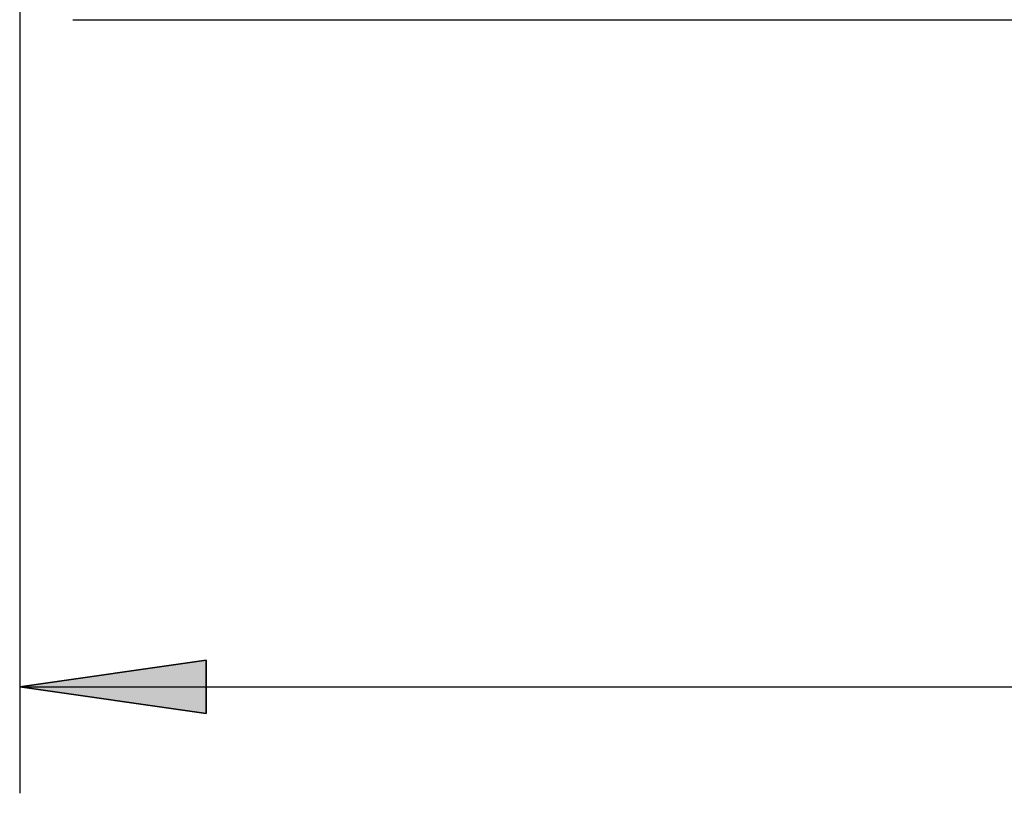
# Model space of a CAD drawing. Extents: x 0 to 594, y 0 to 420.
# Drawn here: x 239 to 257, y 150 to 164 of the extents above; entities that cross this region are included whole.
import ezdxf

# ---------------------------------------------------------------- set-up
doc = ezdxf.new("R2010")
doc.units = 0
doc.header["$LTSCALE"] = 32.67
doc.header["$MEASUREMENT"] = 0
doc.layers.add('10000_FRONT', color=7, linetype='CONTINUOUS')
doc.layers.add('10100_DIM_FRONT', color=7, linetype='CONTINUOUS')

msp = doc.modelspace()

# ---------------------------------------------------------------- linework, layer by layer
at = {"layer": '10000_FRONT'}
msp.add_line((239.907, 164.178), (277.907, 164.178), dxfattribs=at)
at = {"layer": '10100_DIM_FRONT'}
for p, q in [((238.907, 175.826), (238.907, 149.638)), ((242.407, 152.138), (238.907, 151.638)), ((238.907, 151.638), (242.407, 152.138)), ((242.407, 152.138), (242.407, 151.138)), ((242.407, 151.138), (242.407, 152.138)), ((238.907, 151.638), (258.908, 151.636)), ((242.407, 151.138), (238.907, 151.638)), ((238.907, 151.638), (242.407, 151.138))]:
    msp.add_line(p, q, dxfattribs=at)
msp.add_solid([(238.907, 151.638), (242.407, 152.138), (242.407, 151.138)], dxfattribs=at)

doc.saveas('drawing.dxf')
